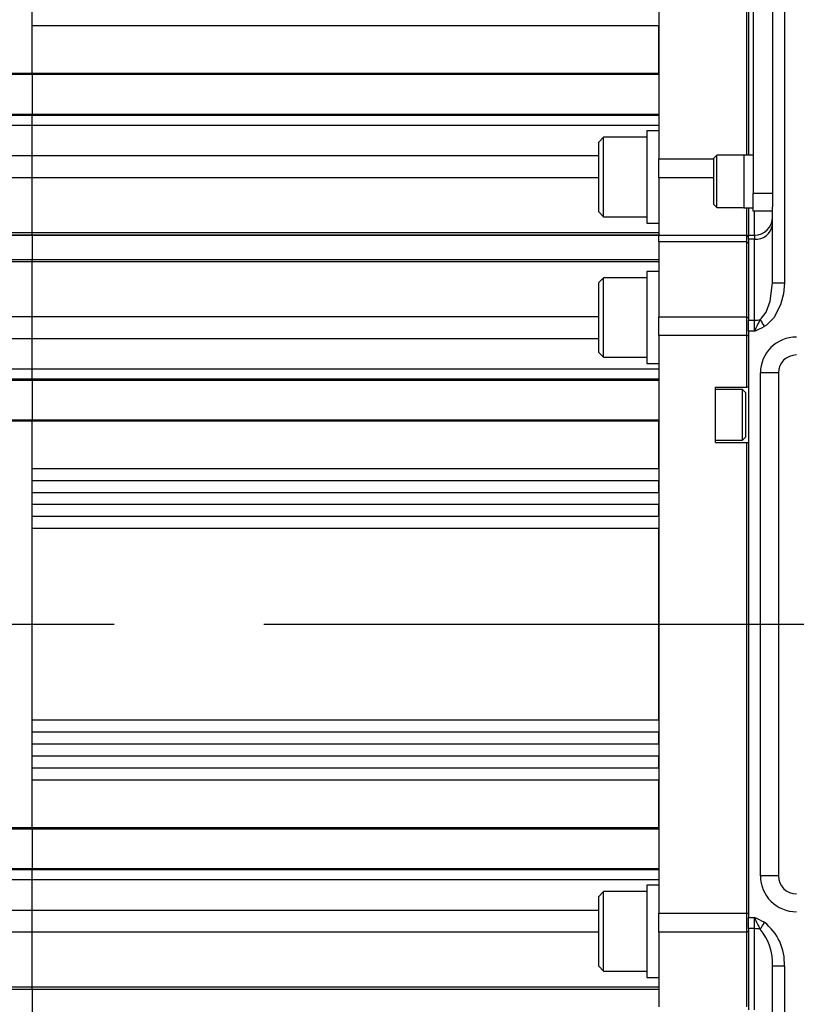
# Model space of a CAD drawing. Units: millimetres. Extents: x 12388 to 22902, y -202 to 7369.
# Drawn here: x 14653 to 14783, y 4578 to 4743 of the extents above; entities that cross this region are included whole.
import ezdxf

# ---------------------------------------------------------------- set-up
doc = ezdxf.new("R2010")
doc.units = ezdxf.units.MM
doc.header["$LTSCALE"] = 100
doc.linetypes.add('CENTER', pattern=[2, 1.25, -0.25, 0.25, -0.25])
doc.layers.add('cen', color=1, linetype='CENTER', lineweight=25)
doc.layers.add('도면층1', color=1, linetype='Continuous')
doc.styles.add('HHI_Dims', font='simplex.shx', dxfattribs={"width": 0.8, "bigfont": 'whgtxt.shx'})
doc.dimstyles.new('HHI_Standard$4', dxfattribs={"dimscale": 12, "dimtxt": 4, "dimasz": 4, "dimexe": 1, "dimexo": 1, "dimgap": 1, "dimtad": 1, "dimtoh": 1, "dimdsep": 46, "dimtxsty": 'HHI_Dims', "dimcen": 1, "dimclrd": 3, "dimclre": 3, "dimclrt": 2, "dimadec": 0, "dimazin": 2, "dimtp": 0.1, "dimtm": 0.1, "dimtfac": 0.65, "dimtmove": 0, "dimatfit": 3, "dimldrblk": 'OPEN30', "dimfxl": 1, "dimlwd": -1, "dimlwe": -1, "dimarcsym": 1})

# ---------------------------------------------------------------- blocks, each defined once
blk = doc.blocks.new('*D31')
at = {"layer": 'Defpoints', "color": 0, "transparency": 16777216}
for p in [(14540.19, 4641.85), (15035.15, 4187.32)]:
    blk.add_point(p, dxfattribs=at)
at = {"layer": '도면층1', "transparency": 16777216}
for p, q in [((14540.19, 4641.85), (15035.15, 4187.32)), ((15228.49, 4009.76), (15108.81, 4119.68)), ((15432.07, 4009.76), (15228.49, 4009.76))]:
    blk.add_line(p, q, dxfattribs=at)
blk.add_solid([(15120.08, 4131.95), (15097.53, 4107.4), (15035.15, 4187.32)], dxfattribs=at)
at = {"layer": '도면층1', "transparency": 16777216, "insert": (15342.78, 4066.01), "char_height": 62.5, "attachment_point": 5, "style": 'HHI_Dims'}
blk.add_mtext('R672', dxfattribs=at)
blk = doc.blocks.new('_Open30')
at = {"color": 0, "linetype": 'ByBlock', "lineweight": -2}
for p, q in [((-1, 0.2679), (0, 0)), ((0, 0), (-1, -0.2679)), ((0, 0), (-1, 0))]:
    blk.add_line(p, q, dxfattribs=at)
blk = doc.blocks.new('HX600 ABOVE')
at = {"color": 7, "linetype": 'Continuous'}
for p, q in [((9277.65, 5172.05), (9277.65, 4970.11)), ((9256.65, 5087.31), (9256.65, 4990.79)), ((9272.45, 5082.55), (9272.45, 4985.05)), ((9275.65, 5082.55), (9275.65, 4985.05)), ((9151.95, 5005.13), (9151.95, 5072.97)), ((9271.35, 4991.45), (9271.35, 5025.65)), ((9271.65, 5025.65), (9271.65, 4991.45)), ((9256.65, 5013.05), (9151.95, 5013.05)), ((9151.95, 5005.13), (9151.95, 5013.05)), ((9256.65, 5005.13), (9256.65, 5013.05)), ((9104.95, 5005.13), (9151.95, 5005.13)), ((9151.95, 5004.87), (9104.95, 5004.87)), ((9151.95, 5005.13), (9256.65, 5005.13)), ((9151.95, 5004.87), (9151.95, 5005.13)), ((9256.65, 5004.87), (9151.95, 5004.87)), ((9151.95, 5004.87), (9151.95, 4998.29)), ((9104.95, 4998.29), (9151.95, 4998.29)), ((9151.95, 4998.05), (9104.95, 4998.05)), ((9151.95, 4998.29), (9256.65, 4998.29)), ((9151.95, 4998.05), (9151.95, 4998.29)), ((9256.65, 4998.05), (9151.95, 4998.05)), ((9151.95, 4996.38), (9151.95, 4998.05)), ((9151.95, 4996.38), (9104.95, 4996.38)), ((9256.65, 4996.38), (9151.95, 4996.38)), ((9151.95, 4991.34), (9151.95, 4996.38)), ((9256.65, 4995.48), (9254.65, 4995.48)), ((9254.65, 4995.48), (9254.65, 4980.08)), ((9247.45, 4994.42), (9246.65, 4993.62)), ((9246.65, 4987.78), (9246.65, 4993.62)), ((9254.65, 4994.42), (9247.45, 4994.42)), ((9247.45, 4987.78), (9247.45, 4994.42)), ((9104.95, 4991.34), (9151.95, 4991.34)), ((9151.95, 4987.62), (9151.95, 4991.34)), ((9266.35, 4991.41), (9265.85, 4990.91)), ((9270.85, 4991.41), (9266.35, 4991.41)), ((9266.35, 4982.69), (9266.35, 4991.41)), ((9272.45, 4991.45), (9270.85, 4991.45)), ((9270.85, 4991.45), (9270.85, 4982.65)), ((9256.65, 4987.65), (9256.65, 4990.79)), ((9265.85, 4983.19), (9265.85, 4990.91)), ((9151.95, 4987.62), (9104.95, 4987.62)), ((9151.95, 4978.5), (9151.95, 4987.62)), ((9246.65, 4981.95), (9246.65, 4987.78)), ((9247.45, 4981.15), (9247.45, 4987.78)), ((9256.65, 4987.65), (9256.65, 4978.07)), ((9272.45, 4985.05), (9275.65, 4985.05)), ((9272.45, 4982.05), (9272.45, 4985.05)), ((9275.65, 4985.05), (9275.65, 4982.81)), ((9265.85, 4983.19), (9266.35, 4982.69)), ((9246.65, 4981.95), (9247.45, 4981.15)), ((9266.35, 4982.69), (9270.85, 4982.69)), ((9270.85, 4982.65), (9272.45, 4982.65)), ((9271.35, 4978.05), (9271.35, 4982.65)), ((9271.65, 4982.65), (9271.65, 4978.05)), ((9275.65, 4982.05), (9272.45, 4982.05)), ((9275.65, 4970.11), (9275.65, 4982.81)), ((9247.45, 4981.15), (9254.65, 4981.15)), ((9254.65, 4980.08), (9256.65, 4980.08)), ((9144.95, 4978.5), (9151.95, 4978.5)), ((9151.95, 4978.5), (9256.65, 4978.5)), ((9151.95, 4978.07), (9151.95, 4978.5)), ((9104.95, 4978.05), (9151.95, 4978.05)), ((9151.95, 4977.98), (9104.95, 4977.98)), ((9151.95, 4978.07), (9144.95, 4978.07)), ((9256.65, 4978.07), (9151.95, 4978.07)), ((9151.95, 4978.07), (9151.95, 4978.05)), ((9151.95, 4978.05), (9256.65, 4978.05)), ((9151.95, 4977.98), (9151.95, 4978.05)), ((9256.65, 4977.98), (9151.95, 4977.98)), ((9151.95, 4977.98), (9151.95, 4974.02)), ((9256.65, 4978.05), (9271.35, 4978.05)), ((9256.65, 4976.94), (9256.65, 4978.05)), ((9271.35, 4976.94), (9256.65, 4976.94)), ((9256.65, 4976.94), (9256.65, 4964.44)), ((9271.35, 4976.94), (9271.35, 4978.05)), ((9271.35, 4978.05), (9271.65, 4977.75)), ((9271.35, 4964.44), (9271.35, 4976.94)), ((9271.35, 4976.94), (9271.65, 4976.71)), ((9271.65, 4978.05), (9272.65, 4978.05)), ((9271.65, 4977.4), (9271.65, 4978.05)), ((9272.65, 4977.4), (9271.65, 4977.4)), ((9271.65, 4977.4), (9271.65, 4963.87)), ((9272.65, 4978.05), (9272.65, 4977.4)), ((9272.65, 4963.87), (9272.65, 4977.4)), ((9104.95, 4974.02), (9151.95, 4974.02)), ((9151.95, 4973.59), (9104.95, 4973.59)), ((9151.95, 4974.02), (9256.65, 4974.02)), ((9151.95, 4973.59), (9151.95, 4974.02)), ((9256.65, 4973.59), (9151.95, 4973.59)), ((9151.95, 4964.48), (9151.95, 4973.59)), ((9256.65, 4972.01), (9254.65, 4972.01)), ((9254.65, 4972.01), (9254.65, 4956.61)), ((9247.45, 4970.95), (9246.65, 4970.15)), ((9246.65, 4958.48), (9246.65, 4970.15)), ((9254.65, 4970.95), (9247.45, 4970.95)), ((9247.45, 4957.68), (9247.45, 4970.95)), ((9275.65, 4970.11), (9277.65, 4970.11)), ((9104.95, 4964.48), (9151.95, 4964.48)), ((9151.95, 4960.75), (9151.95, 4964.48)), ((9256.65, 4964.44), (9271.35, 4964.44)), ((9256.65, 4961.31), (9256.65, 4964.44)), ((9271.35, 4961.31), (9271.35, 4964.44)), ((9271.35, 4964.44), (9271.65, 4964.25)), ((9271.65, 4962.01), (9271.65, 4963.87)), ((9271.65, 4963.87), (9272.65, 4963.87)), ((9272.65, 4962.01), (9272.65, 4963.87)), ((9271.65, 4962.01), (9271.65, 4864.09)), ((9272.65, 4962.01), (9271.65, 4962.01)), ((9151.95, 4960.75), (9104.95, 4960.75)), ((9151.95, 4955.71), (9151.95, 4960.75)), ((9256.65, 4961.31), (9256.65, 4864.79)), ((9271.35, 4961.31), (9256.65, 4961.31)), ((9271.35, 4952.65), (9271.35, 4961.31)), ((9271.35, 4961.31), (9271.65, 4961.31)), ((9246.65, 4958.48), (9247.45, 4957.68)), ((9247.45, 4957.68), (9254.65, 4957.68)), ((9104.95, 4955.71), (9151.95, 4955.71)), ((9151.95, 4955.71), (9256.65, 4955.71)), ((9151.95, 4954.05), (9151.95, 4955.71)), ((9254.65, 4956.61), (9256.65, 4956.61)), ((9144.95, 4954.05), (9151.95, 4954.05)), ((9151.95, 4953.8), (9144.95, 4953.8)), ((9151.95, 4954.05), (9256.65, 4954.05)), ((9151.95, 4953.8), (9151.95, 4954.05)), ((9256.65, 4953.8), (9151.95, 4953.8)), ((9151.95, 4953.8), (9151.95, 4947.22)), ((9276.65, 4955.05), (9273.65, 4955.05)), ((9273.65, 4871.05), (9273.65, 4955.05)), ((9276.65, 4955.05), (9276.65, 4871.05)), ((9266.15, 4952.65), (9271.35, 4952.65)), ((9266.15, 4943.45), (9266.15, 4952.65)), ((9270.65, 4952.3), (9266.15, 4952.3)), ((9271.15, 4951.8), (9270.65, 4952.3)), ((9270.65, 4943.8), (9270.65, 4952.3)), ((9271.15, 4951.8), (9271.15, 4944.3)), ((9271.65, 4952.65), (9271.35, 4952.65)), ((9144.95, 4947.22), (9151.95, 4947.22)), ((9151.95, 4946.97), (9144.95, 4946.97)), ((9151.95, 4947.22), (9256.65, 4947.22)), ((9151.95, 4946.97), (9151.95, 4947.22)), ((9151.95, 4939.05), (9151.95, 4946.97)), ((9256.65, 4946.97), (9151.95, 4946.97)), ((9151.95, 4879.13), (9151.95, 4946.97)), ((9256.65, 4939.05), (9256.65, 4946.97)), ((9266.15, 4943.8), (9270.65, 4943.8)), ((9270.65, 4943.8), (9271.15, 4944.3)), ((9266.15, 4943.45), (9271.35, 4943.45)), ((9271.35, 4864.79), (9271.35, 4943.45)), ((9271.35, 4943.45), (9271.65, 4943.45)), ((9256.65, 4939.05), (9151.95, 4939.05)), ((9256.65, 4937.05), (9151.95, 4937.05)), ((9151.95, 4935.05), (9151.95, 4937.05)), ((9256.65, 4935.05), (9256.65, 4937.05)), ((9256.65, 4935.05), (9151.95, 4935.05)), ((9256.65, 4933.05), (9151.95, 4933.05)), ((9151.95, 4931.05), (9151.95, 4933.05)), ((9256.65, 4931.05), (9256.65, 4933.05)), ((9256.65, 4931.05), (9151.95, 4931.05)), ((9151.95, 4897.05), (9151.95, 4929.05)), ((9256.65, 4929.05), (9151.95, 4929.05)), ((9256.65, 4897.05), (9256.65, 4929.05)), ((9256.65, 4897.05), (9151.95, 4897.05)), ((9256.65, 4895.05), (9151.95, 4895.05)), ((9151.95, 4893.05), (9151.95, 4895.05)), ((9256.65, 4893.05), (9256.65, 4895.05)), ((9256.65, 4893.05), (9151.95, 4893.05)), ((9151.95, 4889.05), (9151.95, 4891.05)), ((9256.65, 4891.05), (9151.95, 4891.05)), ((9256.65, 4889.05), (9256.65, 4891.05)), ((9256.65, 4889.05), (9151.95, 4889.05)), ((9151.95, 4879.13), (9151.95, 4887.05)), ((9256.65, 4887.05), (9151.95, 4887.05)), ((9256.65, 4879.13), (9256.65, 4887.05)), ((9104.95, 4879.13), (9151.95, 4879.13)), ((9151.95, 4878.87), (9104.95, 4878.87)), ((9151.95, 4879.13), (9256.65, 4879.13)), ((9151.95, 4878.87), (9151.95, 4879.13)), ((9256.65, 4878.87), (9151.95, 4878.87)), ((9151.95, 4878.87), (9151.95, 4872.29)), ((9104.95, 4872.29), (9151.95, 4872.29)), ((9151.95, 4872.05), (9104.95, 4872.05)), ((9151.95, 4872.29), (9256.65, 4872.29)), ((9151.95, 4872.05), (9151.95, 4872.29)), ((9256.65, 4872.05), (9151.95, 4872.05)), ((9151.95, 4870.38), (9151.95, 4872.05)), ((9151.95, 4870.38), (9104.95, 4870.38)), ((9256.65, 4870.38), (9151.95, 4870.38)), ((9151.95, 4865.34), (9151.95, 4870.38)), ((9276.65, 4871.05), (9273.65, 4871.05)), ((9247.45, 4868.42), (9246.65, 4867.62)), ((9254.65, 4868.42), (9247.45, 4868.42)), ((9247.45, 4855.15), (9247.45, 4868.42)), ((9256.65, 4869.48), (9254.65, 4869.48)), ((9254.65, 4869.48), (9254.65, 4861.78)), ((9246.65, 4855.95), (9246.65, 4867.62)), ((9104.95, 4865.34), (9151.95, 4865.34)), ((9151.95, 4861.62), (9151.95, 4865.34)), ((9256.65, 4864.79), (9271.35, 4864.79)), ((9256.65, 4861.65), (9256.65, 4864.79)), ((9271.35, 4861.65), (9271.35, 4864.79)), ((9271.35, 4864.79), (9271.65, 4864.79)), ((9271.65, 4864.09), (9272.65, 4864.09)), ((9271.65, 4862.23), (9271.65, 4864.09)), ((9272.65, 4862.23), (9272.65, 4864.09)), ((9151.95, 4861.62), (9104.95, 4861.62)), ((9151.95, 4852.5), (9151.95, 4861.62)), ((9254.65, 4861.78), (9254.65, 4854.08)), ((9271.35, 4861.65), (9256.65, 4861.65)), ((9256.65, 4861.65), (9256.65, 4849.15)), ((9271.35, 4861.65), (9271.65, 4861.84)), ((9271.35, 4849.15), (9271.35, 4861.65)), ((9272.65, 4862.23), (9271.65, 4862.23)), ((9271.65, 4862.23), (9271.65, 4848.69)), ((9272.65, 4848.69), (9272.65, 4862.23)), ((9246.65, 4855.95), (9247.45, 4855.15)), ((9247.45, 4855.15), (9254.65, 4855.15)), ((9277.65, 4855.99), (9275.65, 4855.99)), ((9275.65, 4843.28), (9275.65, 4855.99)), ((9277.65, 4855.99), (9277.65, 4654.05)), ((9254.65, 4854.08), (9256.65, 4854.08)), ((9144.95, 4852.5), (9151.95, 4852.5)), ((9151.95, 4852.07), (9144.95, 4852.07)), ((9151.95, 4852.5), (9256.65, 4852.5)), ((9151.95, 4852.07), (9151.95, 4852.5)), ((9256.65, 4852.07), (9151.95, 4852.07)), ((9151.95, 4852.07), (9151.95, 4848.12))]:
    blk.add_line(p, q, dxfattribs=at)
at = {"color": 8, "linetype": 'Continuous'}
for p, q in [((9151.95, 4991.34), (9246.65, 4991.34)), ((9256.65, 4990.79), (9265.85, 4990.79)), ((9246.65, 4987.62), (9151.95, 4987.62)), ((9265.85, 4987.65), (9256.65, 4987.65)), ((9272.65, 4978.05), (9272.65, 4982.05)), ((9151.95, 4964.48), (9246.65, 4964.48)), ((9246.65, 4960.75), (9151.95, 4960.75)), ((9151.95, 4865.34), (9246.65, 4865.34)), ((9246.65, 4861.62), (9151.95, 4861.62))]:
    blk.add_line(p, q, dxfattribs=at)
at = {"color": 7, "linetype": 'Continuous', "flags": 128}
for points in [[(9273.63, 4963.97), (9273.85, 4964.17), (9274.59, 4965.22), (9275.27, 4967.05), (9275.65, 4970.11)], [(9277.65, 4970.11), (9277.49, 4968.24), (9277.01, 4966.42), (9275.88, 4964.25), (9274.65, 4963.03), (9274.28, 4962.8)], [(9273.63, 4963.97), (9273.7, 4963.84), (9273.77, 4963.71), (9273.85, 4963.57), (9273.93, 4963.42), (9274.01, 4963.27), (9274.1, 4963.12), (9274.19, 4962.96), (9274.28, 4962.8)], [(9274.28, 4863.3), (9274.19, 4863.14), (9274.1, 4862.98), (9274.01, 4862.82), (9273.93, 4862.67), (9273.85, 4862.52), (9273.77, 4862.38), (9273.7, 4862.25), (9273.63, 4862.13)]]:
    blk.add_lwpolyline(points, dxfattribs=at)
at = {"color": 7, "linetype": 'Continuous'}
for centre, radius, start, end in [((9272.65, 4981.05), 3, 270, 0), ((9272.93, 4980.12), 2.74, 263.9582, 352.2924), ((9272.65, 4968.56), 4.7, 269.9192, 281.9622), ((9294, 4952.56), 23.35, 150.762, 156.144), ((9261.58, 4986.97), 27.3, 293.9031, 297.7102), ((9279.65, 4955.05), 6, 90, 180), ((9279.65, 4955.05), 3, 90, 180), ((9279.65, 4871.05), 6, 180, 270), ((9279.65, 4871.05), 3, 180, 270), ((9294, 4873.53), 23.35, 203.856, 209.238), ((9261.58, 4839.13), 27.3, 62.2898, 66.0969), ((9269.03, 4856.45), 8.63, 356.9068, 52.5396), ((9272.65, 4857.53), 4.7, 78.0378, 90.0808), ((9266.87, 4856.5), 8.79, 356.6325, 39.7862)]:
    blk.add_arc(centre, radius, start, end, dxfattribs=at)

msp = doc.modelspace()

# ---------------------------------------------------------------- linework, layer by layer
at = {"layer": 'cen', "linetype": 'CENTER'}
msp.add_line((16619.19, 4641.85), (13380.19, 4641.85), dxfattribs=at)

# ---------------------------------------------------------------- block references
msp.add_blockref('HX600 ABOVE', (5503.55, -271.2))

# ---------------------------------------------------------------- dimensions: what is measured, and where the dimension line sits
at = {"layer": '도면층1'}
dim = msp.add_radius_dim(center=(14540.19, 4641.85), mpoint=(15035.15, 4187.32), dimstyle='HHI_Standard$4', override={"dimscale": 25, "dimtxt": 2.5, "dimdec": 0, "dimclrd": 256, "dimclre": 256, "dimclrt": 256}, dxfattribs=at)
dim.commit()
dim.dimension.update_dxf_attribs({"geometry": '*D31', "text_midpoint": (15342.78, 4009.76)})

doc.saveas('drawing.dxf')
